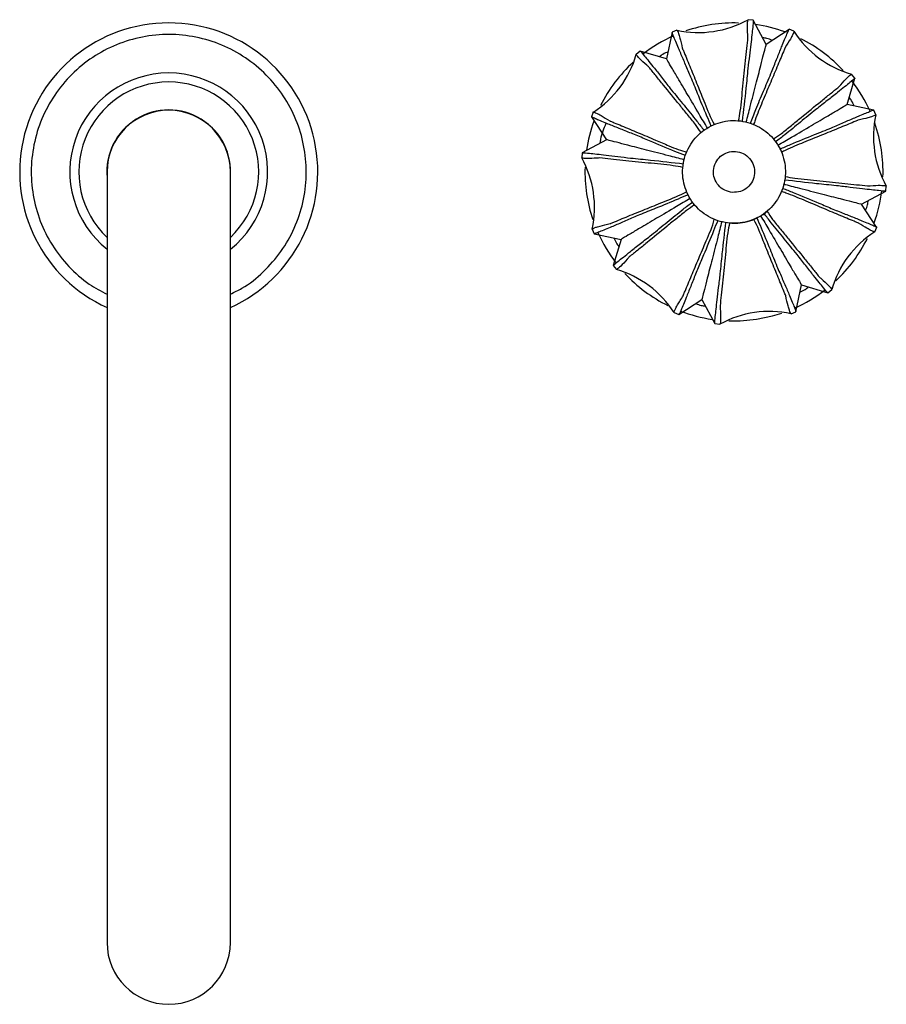
# Model space of a CAD drawing. Units: millimetres. Extents: x 19 to 1135, y 6 to 1186.
# Drawn here: x 588 to 757, y 6 to 197 of the extents above; entities that cross this region are included whole.
import ezdxf

# ---------------------------------------------------------------- set-up
doc = ezdxf.new("R2010")
doc.units = ezdxf.units.MM

msp = doc.modelspace()

# ---------------------------------------------------------------- linework, layer by layer
at = {"color": 7, "linetype": 'Continuous', "lineweight": 25}
for p, q in [((730.8, 197.3), (729.8, 197.41)), ((733.33, 192.6), (730.79, 197.3)), ((730.8, 197.29), (730.79, 197.29)), ((737.79, 195.53), (733.33, 192.6)), ((738.72, 195.16), (737.79, 195.54)), ((715.03, 194.99), (713.94, 189.77)), ((715.95, 195.38), (715.03, 194.99)), ((708.83, 191.3), (708.05, 190.67)), ((713.94, 189.77), (708.83, 191.29)), ((749.05, 180.9), (750.57, 186.02)), ((750.58, 186.02), (749.95, 186.8)), ((754.27, 179.82), (749.05, 180.9)), ((699.69, 179.44), (699.31, 178.51)), ((699.32, 178.51), (702.24, 174.05)), ((754.66, 178.9), (754.27, 179.82)), ((701.56, 175.09), (701.55, 175.47)), ((702.24, 174.05), (697.55, 171.51)), ((697.55, 171.52), (697.43, 170.52)), ((697.55, 171.52), (697.55, 171.51)), ((605.08, 167.79), (605.08, 17.79)), ((629.08, 17.79), (629.08, 167.79)), ((756.58, 164.05), (756.69, 165.05)), ((751.88, 161.52), (756.58, 164.05)), ((756.57, 164.05), (756.58, 164.05)), ((754.81, 157.06), (751.88, 161.52)), ((699.46, 156.67), (699.85, 155.75)), ((699.86, 155.75), (705.08, 154.66)), ((754.44, 156.13), (754.82, 157.05)), ((705.08, 154.66), (703.56, 149.55)), ((703.55, 149.55), (704.18, 148.77)), ((739.1, 140.58), (740.18, 145.8)), ((740.18, 145.8), (745.3, 144.28)), ((745.3, 144.27), (746.08, 144.9)), ((716.34, 140.04), (720.8, 142.96)), ((720.8, 142.96), (723.33, 138.27)), ((715.41, 140.41), (716.33, 140.03)), ((738.18, 140.18), (739.1, 140.57)), ((723.33, 138.27), (723.33, 138.27)), ((723.33, 138.26), (724.33, 138.15))]:
    msp.add_line(p, q, dxfattribs=at)
at = {"color": 7, "linetype": 'Continuous', "lineweight": 25, "flags": 128}
for points in [[(731.44, 139.12), (734.57, 139.77), (736.35, 140.31)], [(726.08, 138.8), (728.26, 138.81), (731.44, 139.12)]]:
    msp.add_lwpolyline(points, dxfattribs=at)
at = {"color": 7, "linetype": 'Continuous', "lineweight": 25}
for centre, radius, start, end in [((720.18, 214.8), 19.88, 257.7083, 298.9427), ((617.08, 167.79), 29, 294.4433, 245.5567), ((727.06, 167.78), 29, 88.2187, 108.8939), ((727.06, 167.78), 29, 69.9393, 81.6651), ((727.06, 167.78), 29, 114.01, 127.6766), ((755.45, 205.9), 19.88, 212.7083, 253.9427), ((727.06, 167.78), 29, 42.8433, 63.4303), ((688.95, 196.17), 19.88, 302.7083, 343.9427), ((727.06, 167.78), 29, 132.5587, 153.4817), ((617.08, 167.79), 19.25, 308.5631, 231.4369), ((617.08, 167.79), 17.5, 313.2918, 226.7082), ((727.06, 167.78), 29, 24.0129, 37.6839), ((617.08, 167.79), 12.05, 354.7787, 185.2213), ((617.08, 167.79), 12, 0, 180), ((774.08, 174.66), 19.88, 167.7083, 208.9427), ((727.06, 167.78), 29, 160.0815, 171.655), ((727.06, 167.78), 29, 358.1212, 19.0571), ((680.04, 160.9), 19.88, 347.7083, 28.9427), ((727.06, 167.78), 29, 178.1853, 198.6538), ((727.06, 167.78), 29, 340.0367, 352.669), ((727.06, 167.78), 29, 204.0036, 217.6755), ((765.18, 139.4), 19.88, 122.7083, 163.9427), ((727.06, 167.78), 29, 313.0594, 333.5003), ((698.68, 129.67), 19.88, 32.7083, 73.9427), ((727.06, 167.78), 29, 222.8799, 243.687), ((727.06, 167.78), 29, 294.0176, 307.6931), ((727.06, 167.78), 29, 249.0184, 261.5592), ((733.94, 120.76), 19.88, 77.7083, 118.9427), ((617.08, 17.79), 12, 180, 0)]:
    msp.add_arc(centre, radius, start, end, dxfattribs=at)
for points, knots in [([(729.78, 193.93), (729.77, 194.12), (729.71, 195.07), (729.65, 196.48), (729.75, 197.31), (729.79, 197.38), (729.8, 197.4)], [0, 0, 0, 0, 0.091462, 0.459792, 0.829372, 1, 1, 1, 1]), ([(729.8, 197.4), (729.8, 197.4), (729.8, 197.4), (729.8, 197.4), (729.79, 197.4)], [0, 0, 0, 0, 0.49946, 1, 1, 1, 1]), ([(730.79, 197.29), (730.8, 197.26), (730.81, 197.15), (730.73, 196.19), (730.55, 194.49), (730.33, 192.61), (730.07, 190.41), (729.86, 188.76), (729.76, 187.93)], [0, 0, 0, 0, 0.113457, 0.342647, 0.495882, 0.653462, 0.825836, 1, 1, 1, 1]), ([(734.25, 186.92), (734.42, 187.33), (734.91, 188.57), (735.69, 190.54), (736.46, 192.46), (737.05, 193.89), (737.46, 194.85), (737.73, 195.46), (737.77, 195.51), (737.79, 195.53)], [0, 0, 0, 0, 0.091133, 0.273589, 0.458769, 0.589864, 0.72422, 0.859534, 1, 1, 1, 1]), ([(629.08, 144.02), (629.84, 144.38), (632.19, 145.47), (635.57, 148.26), (639.05, 152.21), (641.66, 156.8), (643.33, 161.81), (643.99, 167.04), (643.62, 172.31), (642.23, 177.4), (639.87, 182.12), (636.64, 186.29), (632.65, 189.75), (628.07, 192.37), (623.06, 194.04), (617.82, 194.7), (612.56, 194.33), (607.47, 192.93), (602.75, 190.58), (598.58, 187.34), (595.12, 183.36), (592.5, 178.77), (590.83, 173.76), (590.17, 168.53), (590.54, 163.26), (591.93, 158.17), (594.29, 153.45), (597.54, 149.3), (601.16, 146.04), (603.9, 144.6), (605.08, 143.98)], [0, 0, 0, 0, 0.017548, 0.054259, 0.09097, 0.127681, 0.164393, 0.201104, 0.237815, 0.274526, 0.311237, 0.347948, 0.384659, 0.42137, 0.458082, 0.494793, 0.531504, 0.568215, 0.604926, 0.641637, 0.678348, 0.71506, 0.751771, 0.788482, 0.825193, 0.861904, 0.898615, 0.935326, 0.972038, 1, 1, 1, 1]), ([(718.69, 186.22), (718.51, 186.63), (717.98, 187.86), (717.13, 189.82), (716.31, 191.75), (715.7, 193.21), (715.29, 194.23), (715.03, 194.9), (715.03, 194.96), (715.02, 194.99)], [0, 0, 0, 0, 0.089957, 0.270048, 0.452687, 0.58352, 0.717578, 0.855939, 1, 1, 1, 1]), ([(715.95, 195.39), (715.96, 195.39), (715.97, 195.4), (716.07, 195.26), (716.28, 194.74), (716.58, 193.72), (716.84, 192.58), (717, 191.87)], [0, 0, 0, 0, 0.052113, 0.261233, 0.459273, 0.662934, 1, 1, 1, 1]), ([(727.95, 177.73), (728.07, 178.36), (728.34, 179.79), (728.56, 182.06), (728.89, 185.39), (729.21, 188.71), (729.55, 191.87), (729.71, 193.24), (729.78, 193.93)], [0, 0, 0, 0, 0.109537, 0.250234, 0.390927, 0.69176, 0.846004, 1, 1, 1, 1]), ([(734.52, 193.38), (734.17, 193.53), (733.56, 193.78), (732.92, 193.85), (732.64, 193.88)], [0, 0, 0, 0, 0.580821, 1, 1, 1, 1]), ([(738.72, 195.16), (738.73, 195.16), (738.74, 195.15), (738.71, 194.98), (738.49, 194.46), (737.99, 193.55), (737.39, 192.59), (737.02, 192.01)], [0, 0, 0, 0, 0.052888, 0.265116, 0.466776, 0.674153, 1, 1, 1, 1]), ([(717, 191.87), (717.02, 191.81), (717.14, 191.54), (717.65, 190.34), (718.59, 188.03), (719.74, 185.24), (720.65, 182.94), (721.7, 180.4), (722.47, 178.33), (723.25, 177.01), (723.26, 176.98)], [0, 0, 0, 0, 0.013786, 0.068948, 0.290288, 0.511133, 0.621432, 0.731725, 0.994739, 1, 1, 1, 1]), ([(729.44, 177.47), (729.7, 178.48), (730.34, 181), (731.32, 184.78), (732.21, 188.27), (732.85, 190.74), (733.25, 192.31), (733.31, 192.5), (733.33, 192.6)], [0, 0, 0, 0, 0.14532, 0.360972, 0.56285, 0.711202, 0.854089, 1, 1, 1, 1]), ([(737.02, 192.01), (737, 191.96), (736.88, 191.68), (736.4, 190.49), (735.44, 188.19), (734.27, 185.42), (733.05, 182.58), (732.08, 180.25), (731.26, 178.18), (730.97, 177.28), (730.88, 176.98)], [0, 0, 0, 0, 0.013685, 0.068441, 0.288175, 0.507404, 0.616892, 0.835886, 0.945373, 1, 1, 1, 1]), ([(710.52, 188.18), (710.38, 188.3), (709.66, 188.93), (708.61, 189.89), (708.06, 190.58), (708.05, 190.64), (708.05, 190.67)], [0, 0, 0, 0, 0.088106, 0.44289, 0.798891, 1, 1, 1, 1]), ([(708.83, 191.29), (708.85, 191.28), (708.9, 191.25), (709.47, 190.58), (710.48, 189.33), (711.66, 187.86), (713.13, 185.99), (714.28, 184.51), (714.86, 183.77)], [0, 0, 0, 0, 0.109675, 0.331245, 0.475157, 0.623195, 0.8103, 1, 1, 1, 1]), ([(714.23, 191.16), (713.88, 191.01), (713.28, 190.76), (712.77, 190.35), (712.56, 190.18)], [0, 0, 0, 0, 0.5808206, 1, 1, 1, 1]), ([(721.89, 176.31), (721.36, 177.21), (720.04, 179.45), (718.05, 182.81), (716.22, 185.91), (714.92, 188.11), (714.1, 189.5), (714, 189.68), (713.94, 189.77)], [0, 0, 0, 0, 0.14532, 0.360972, 0.56285, 0.711202, 0.854089, 1, 1, 1, 1]), ([(720.65, 175.44), (720.29, 175.97), (719.47, 177.18), (718.03, 178.94), (715.91, 181.53), (713.79, 184.1), (711.81, 186.56), (710.95, 187.64), (710.52, 188.18)], [0, 0, 0, 0, 0.1099667, 0.2511303, 0.3922914, 0.692481, 0.8463615, 1, 1, 1, 1]), ([(729.76, 187.93), (729.64, 186.65), (729.32, 183.29), (728.9, 179.78), (728.64, 177.61)], [0, 0, 0, 0, 0.382875, 1, 1, 1, 1]), ([(722.63, 176.71), (722.35, 177.35), (721.43, 179.46), (720.11, 182.7), (719.11, 185.18), (718.69, 186.22)], [0, 0, 0, 0, 0.20139, 0.662059, 1, 1, 1, 1]), ([(730.24, 177.23), (730.6, 178.13), (731.42, 180.23), (732.8, 183.51), (733.77, 185.78), (734.25, 186.92)], [0, 0, 0, 0, 0.273876, 0.636556, 1, 1, 1, 1]), ([(750.57, 186.02), (750.56, 186), (750.54, 185.95), (749.86, 185.38), (748.61, 184.36), (747.12, 183.18), (745.24, 181.7), (743.75, 180.53), (742.99, 179.94)], [0, 0, 0, 0, 0.109151, 0.329674, 0.473018, 0.620466, 0.808911, 1, 1, 1, 1]), ([(747.45, 184.32), (747.57, 184.46), (748.21, 185.18), (749.16, 186.24), (749.86, 186.8), (749.92, 186.79), (749.95, 186.79)], [0, 0, 0, 0, 0.087886, 0.441805, 0.79697, 1, 1, 1, 1]), ([(734.72, 174.2), (735.25, 174.56), (736.45, 175.37), (738.22, 176.82), (740.81, 178.94), (743.37, 181.05), (745.82, 183.03), (746.91, 183.89), (747.45, 184.32)], [0, 0, 0, 0, 0.110037, 0.251319, 0.392598, 0.692646, 0.846444, 1, 1, 1, 1]), ([(714.86, 183.77), (715.68, 182.77), (717.31, 180.79), (719.49, 178.11), (720.77, 176.46), (721.24, 175.85)], [0, 0, 0, 0, 0.391397, 0.776266, 1, 1, 1, 1]), ([(750.44, 180.61), (750.29, 180.97), (750.04, 181.57), (749.63, 182.08), (749.46, 182.29)], [0, 0, 0, 0, 0.5808206, 1, 1, 1, 1]), ([(735.59, 172.96), (736.49, 173.49), (738.73, 174.81), (742.09, 176.79), (745.19, 178.63), (747.39, 179.92), (748.78, 180.75), (748.96, 180.85), (749.05, 180.9)], [0, 0, 0, 0, 0.14532, 0.360972, 0.56285, 0.711202, 0.854089, 1, 1, 1, 1]), ([(708.02, 174.94), (707.61, 175.1), (706.37, 175.59), (704.39, 176.37), (702.46, 177.15), (701, 177.75), (700.02, 178.17), (699.39, 178.45), (699.34, 178.49), (699.31, 178.51)], [0, 0, 0, 0, 0.090514, 0.271725, 0.455567, 0.586562, 0.7208, 0.857687, 1, 1, 1, 1]), ([(699.69, 179.44), (699.69, 179.45), (699.69, 179.46), (699.86, 179.43), (700.38, 179.22), (701.31, 178.71), (702.28, 178.09), (702.89, 177.71)], [0, 0, 0, 0, 0.052414, 0.262739, 0.462032, 0.666983, 1, 1, 1, 1]), ([(742.99, 179.94), (741.99, 179.12), (740.03, 177.51), (737.38, 175.34), (735.74, 174.08), (735.13, 173.61)], [0, 0, 0, 0, 0.394359, 0.772906, 1, 1, 1, 1]), ([(746, 176.36), (746.41, 176.54), (747.62, 177.07), (749.55, 177.91), (751.41, 178.7), (752.77, 179.26), (753.65, 179.62), (754.2, 179.82), (754.25, 179.82), (754.27, 179.82)], [0, 0, 0, 0, 0.093376, 0.280341, 0.470407, 0.601719, 0.736365, 0.866043, 1, 1, 1, 1]), ([(754.67, 178.89), (754.67, 178.89), (754.68, 178.88), (754.54, 178.78), (754.01, 178.57), (753.01, 178.28), (751.91, 178.03), (751.25, 177.88)], [0, 0, 0, 0, 0.052986, 0.265613, 0.467242, 0.674579, 1, 1, 1, 1]), ([(702.15, 177.19), (701.72, 176.2), (701.17, 174.97), (701.01, 173.63), (700.97, 173.36)], [0, 0, 0, 0, 0.796652, 1, 1, 1, 1]), ([(702.89, 177.71), (702.94, 177.69), (703.21, 177.58), (704.42, 177.09), (706.72, 176.13), (709.5, 174.96), (712.06, 173.86), (714.12, 173), (716.15, 172.15), (717.33, 171.81), (717.89, 171.65)], [0, 0, 0, 0, 0.0137416, 0.0687258, 0.2893602, 0.5094956, 0.6194388, 0.7861947, 0.8993544, 1, 1, 1, 1]), ([(735.99, 172.21), (736.68, 172.52), (738.92, 173.5), (742.34, 174.89), (744.92, 175.93), (746, 176.36)], [0, 0, 0, 0, 0.2060668, 0.6659295, 1, 1, 1, 1]), ([(751.25, 177.88), (751.19, 177.86), (750.92, 177.74), (749.73, 177.23), (747.43, 176.29), (744.65, 175.15), (741.77, 174), (739.44, 173.05), (737.39, 172.17), (736.55, 171.73), (736.26, 171.59)], [0, 0, 0, 0, 0.013673, 0.068382, 0.287923, 0.506959, 0.616352, 0.835155, 0.944547, 1, 1, 1, 1]), ([(717.62, 170.96), (716.93, 171.23), (714.58, 172.15), (711.33, 173.53), (708.89, 174.57), (708.02, 174.94)], [0, 0, 0, 0, 0.210734, 0.719444, 1, 1, 1, 1]), ([(717.38, 170.16), (716.36, 170.42), (713.85, 171.06), (710.07, 172.04), (706.58, 172.93), (704.11, 173.57), (702.54, 173.97), (702.34, 174.03), (702.24, 174.05)], [0, 0, 0, 0, 0.14532, 0.360972, 0.56285, 0.711202, 0.854089, 1, 1, 1, 1]), ([(697.55, 171.51), (697.59, 171.52), (697.69, 171.53), (698.65, 171.45), (700.33, 171.27), (702.21, 171.06), (704.43, 170.79), (706.1, 170.58), (706.94, 170.48)], [0, 0, 0, 0, 0.11309, 0.34155, 0.493751, 0.650269, 0.824204, 1, 1, 1, 1]), ([(697.44, 170.52), (697.44, 170.52), (697.44, 170.52), (697.44, 170.52), (697.45, 170.51)], [0, 0, 0, 0, 0.499487, 1, 1, 1, 1]), ([(700.97, 170.5), (700.78, 170.49), (699.82, 170.43), (698.4, 170.36), (697.54, 170.46), (697.47, 170.51), (697.44, 170.52)], [0, 0, 0, 0, 0.0904685, 0.4547728, 0.8203511, 1, 1, 1, 1]), ([(717.11, 168.66), (716.49, 168.78), (715.06, 169.05), (712.79, 169.28), (709.46, 169.61), (706.16, 169.93), (703.03, 170.27), (701.65, 170.42), (700.97, 170.5)], [0, 0, 0, 0, 0.110105, 0.251511, 0.392915, 0.692843, 0.846541, 1, 1, 1, 1]), ([(706.94, 170.48), (708.23, 170.36), (711.58, 170.04), (715.08, 169.62), (717.24, 169.36)], [0, 0, 0, 0, 0.384024, 1, 1, 1, 1]), ([(737.01, 166.9), (737.64, 166.78), (739.07, 166.51), (741.34, 166.29), (744.64, 165.96), (747.89, 165.63), (750.97, 165.3), (752.33, 165.15), (753.01, 165.07)], [0, 0, 0, 0, 0.111476, 0.254634, 0.39779, 0.695554, 0.847886, 1, 1, 1, 1]), ([(736.6, 165.45), (737.67, 165.18), (740.23, 164.52), (744.06, 163.53), (747.55, 162.63), (750.02, 162), (751.59, 161.59), (751.78, 161.54), (751.88, 161.52)], [0, 0, 0, 0, 0.151299, 0.365442, 0.565908, 0.713222, 0.855109, 1, 1, 1, 1]), ([(746.98, 165.11), (745.69, 165.23), (742.39, 165.54), (738.97, 165.96), (736.89, 166.21)], [0, 0, 0, 0, 0.392263, 1, 1, 1, 1]), ([(756.58, 164.05), (756.55, 164.05), (756.46, 164.03), (755.52, 164.1), (753.85, 164.28), (751.97, 164.5), (749.68, 164.77), (747.93, 164.99), (747.01, 165.11), (746.98, 165.11)], [0, 0, 0, 0, 0.111134, 0.335676, 0.48371, 0.635952, 0.813796, 0.993712, 1, 1, 1, 1]), ([(753.01, 165.07), (753.2, 165.08), (754.17, 165.14), (755.64, 165.22), (756.58, 165.12), (756.66, 165.07), (756.68, 165.04)], [0, 0, 0, 0, 0.087813, 0.441353, 0.796238, 1, 1, 1, 1]), ([(756.68, 165.04), (756.68, 165.05), (756.68, 165.05), (756.68, 165.05), (756.68, 165.05)], [0, 0, 0, 0, 0.499557, 1, 1, 1, 1]), ([(702.99, 157.72), (703.05, 157.75), (703.32, 157.86), (704.52, 158.37), (706.84, 159.32), (709.63, 160.46), (711.93, 161.38), (714.46, 162.43), (716.52, 163.19), (717.84, 163.97), (717.86, 163.98)], [0, 0, 0, 0, 0.013802, 0.069029, 0.290626, 0.511729, 0.622159, 0.732581, 0.994952, 1, 1, 1, 1]), ([(718.14, 163.35), (717.49, 163.07), (715.4, 162.15), (712.17, 160.84), (709.71, 159.85), (708.65, 159.42)], [0, 0, 0, 0, 0.205779, 0.657353, 1, 1, 1, 1]), ([(751.29, 157.83), (751.24, 157.85), (750.97, 157.96), (749.77, 158.45), (747.47, 159.41), (744.7, 160.57), (741.86, 161.79), (739.53, 162.77), (737.47, 163.59), (736.56, 163.87), (736.26, 163.97)], [0, 0, 0, 0, 0.013681, 0.068422, 0.288095, 0.507262, 0.616719, 0.835651, 0.945107, 1, 1, 1, 1]), ([(736.51, 164.61), (737.2, 164.34), (739.58, 163.4), (742.9, 162), (745.4, 160.93), (746.29, 160.55)], [0, 0, 0, 0, 0.207347, 0.715149, 1, 1, 1, 1]), ([(718.54, 162.61), (717.64, 162.08), (715.4, 160.76), (712.04, 158.77), (708.94, 156.94), (706.74, 155.64), (705.34, 154.82), (705.17, 154.72), (705.08, 154.66)], [0, 0, 0, 0, 0.14532, 0.360972, 0.56285, 0.711202, 0.854089, 1, 1, 1, 1]), ([(719.4, 161.37), (718.88, 161.01), (717.67, 160.19), (715.91, 158.75), (713.31, 156.62), (710.75, 154.51), (708.29, 152.53), (707.21, 151.66), (706.67, 151.23)], [0, 0, 0, 0, 0.10995, 0.251084, 0.392215, 0.692439, 0.846341, 1, 1, 1, 1]), ([(711.03, 155.54), (712.03, 156.36), (714.02, 158), (716.71, 160.19), (718.38, 161.48), (719, 161.96)], [0, 0, 0, 0, 0.3889725, 0.7754862, 1, 1, 1, 1]), ([(752.66, 160.33), (752.81, 160.68), (753.06, 161.28), (753.13, 161.93), (753.16, 162.2)], [0, 0, 0, 0, 0.580821, 1, 1, 1, 1]), ([(708.65, 159.42), (708.24, 159.25), (707.02, 158.71), (705.06, 157.86), (703.13, 157.04), (701.65, 156.42), (700.63, 156.01), (699.95, 155.75), (699.89, 155.75), (699.85, 155.74)], [0, 0, 0, 0, 0.089752, 0.269433, 0.451635, 0.582438, 0.71646, 0.855332, 1, 1, 1, 1]), ([(726.65, 157.82), (727.18, 157.81), (728.35, 157.79), (730.14, 158.2), (731.89, 158.98), (733.03, 159.66), (733.5, 160.13), (733.51, 160.15)], [0, 0, 0, 0, 0.212479, 0.473229, 0.732123, 0.991017, 1, 1, 1, 1]), ([(732.24, 159.26), (732.77, 158.36), (734.09, 156.12), (736.07, 152.76), (737.91, 149.66), (739.2, 147.46), (740.03, 146.06), (740.13, 145.89), (740.18, 145.8)], [0, 0, 0, 0, 0.14532, 0.360972, 0.56285, 0.711202, 0.854089, 1, 1, 1, 1]), ([(739.33, 151.72), (738.51, 152.72), (736.86, 154.72), (734.66, 157.43), (733.36, 159.11), (732.89, 159.72)], [0, 0, 0, 0, 0.387358, 0.778836, 1, 1, 1, 1]), ([(733.48, 160.12), (733.84, 159.6), (734.66, 158.39), (736.1, 156.63), (738.22, 154.03), (740.34, 151.46), (742.33, 149), (743.19, 147.92), (743.62, 147.38)], [0, 0, 0, 0, 0.109875, 0.250909, 0.39194, 0.692289, 0.846267, 1, 1, 1, 1]), ([(746.29, 160.55), (746.7, 160.39), (747.94, 159.9), (749.91, 159.12), (751.81, 158.35), (753.22, 157.77), (754.16, 157.37), (754.75, 157.11), (754.79, 157.07), (754.81, 157.06)], [0, 0, 0, 0, 0.091801, 0.275602, 0.462227, 0.593604, 0.728267, 0.861713, 1, 1, 1, 1]), ([(699.46, 156.67), (699.46, 156.68), (699.45, 156.69), (699.58, 156.79), (700.1, 157), (701.13, 157.3), (702.27, 157.56), (702.99, 157.72)], [0, 0, 0, 0, 0.051992, 0.260628, 0.458084, 0.661145, 1, 1, 1, 1]), ([(717.19, 143.7), (717.21, 143.76), (717.32, 144.03), (717.81, 145.25), (718.78, 147.56), (719.94, 150.34), (720.92, 152.62), (721.97, 155.14), (722.87, 157.11), (723.24, 158.57), (723.25, 158.59)], [0, 0, 0, 0, 0.013867, 0.069353, 0.291975, 0.51411, 0.625057, 0.735998, 0.99625, 1, 1, 1, 1]), ([(723.89, 158.34), (723.62, 157.67), (722.74, 155.41), (721.42, 152.29), (720.42, 149.96), (720.07, 149.13)], [0, 0, 0, 0, 0.215027, 0.722741, 1, 1, 1, 1]), ([(724.69, 158.1), (724.43, 157.08), (723.78, 154.57), (722.81, 150.79), (721.91, 147.3), (721.28, 144.83), (720.87, 143.26), (720.82, 143.06), (720.8, 142.96)], [0, 0, 0, 0, 0.14532, 0.360972, 0.56285, 0.711202, 0.854089, 1, 1, 1, 1]), ([(726.18, 157.83), (726.06, 157.21), (725.79, 155.78), (725.56, 153.51), (725.23, 150.19), (724.91, 146.89), (724.58, 143.77), (724.42, 142.4), (724.35, 141.71)], [0, 0, 0, 0, 0.110216, 0.251789, 0.393359, 0.693102, 0.846669, 1, 1, 1, 1]), ([(724.4, 147.97), (724.53, 149.26), (724.84, 152.52), (725.24, 155.91), (725.49, 157.96)], [0, 0, 0, 0, 0.396196, 1, 1, 1, 1]), ([(737.12, 143.72), (737.1, 143.78), (736.98, 144.05), (736.47, 145.25), (735.52, 147.57), (734.38, 150.36), (733.46, 152.66), (732.41, 155.19), (731.65, 157.25), (730.88, 158.56), (730.87, 158.58)], [0, 0, 0, 0, 0.013813, 0.06908, 0.290839, 0.512105, 0.622615, 0.73312, 0.995266, 1, 1, 1, 1]), ([(731.49, 158.86), (731.78, 158.21), (732.67, 156.18), (733.98, 152.96), (734.97, 150.5), (735.41, 149.4)], [0, 0, 0, 0, 0.204713, 0.641571, 1, 1, 1, 1]), ([(754.44, 156.12), (754.44, 156.12), (754.43, 156.11), (754.27, 156.14), (753.74, 156.36), (752.83, 156.86), (751.88, 157.46), (751.29, 157.83)], [0, 0, 0, 0, 0.052912, 0.265234, 0.466876, 0.67424, 1, 1, 1, 1]), ([(703.55, 149.55), (703.56, 149.57), (703.59, 149.62), (704.27, 150.19), (705.52, 151.2), (706.99, 152.37), (708.84, 153.83), (710.3, 154.97), (711.03, 155.54)], [0, 0, 0, 0, 0.110121, 0.332594, 0.477095, 0.625739, 0.811602, 1, 1, 1, 1]), ([(703.69, 154.95), (703.84, 154.6), (704.08, 154), (704.5, 153.49), (704.67, 153.28)], [0, 0, 0, 0, 0.580821, 1, 1, 1, 1]), ([(745.3, 144.27), (745.28, 144.28), (745.23, 144.31), (744.66, 144.99), (743.64, 146.24), (742.48, 147.7), (741.03, 149.54), (739.9, 150.99), (739.33, 151.72)], [0, 0, 0, 0, 0.110426, 0.333514, 0.478465, 0.627571, 0.812539, 1, 1, 1, 1]), ([(706.67, 151.23), (706.54, 151.09), (705.91, 150.38), (704.96, 149.33), (704.27, 148.78), (704.2, 148.77), (704.18, 148.77)], [0, 0, 0, 0, 0.088156, 0.443148, 0.799354, 1, 1, 1, 1]), ([(720.07, 149.13), (719.91, 148.72), (719.41, 147.46), (718.62, 145.46), (717.83, 143.47), (717.2, 141.94), (716.76, 140.91), (716.48, 140.27), (716.35, 140.03), (716.34, 140.03), (716.34, 140.03)], [0, 0, 0, 0, 0.087951, 0.264012, 0.44234, 0.573061, 0.70696, 0.822867, 0.942269, 1, 1, 1, 1]), ([(723.33, 138.27), (723.33, 138.3), (723.32, 138.4), (723.39, 139.36), (723.57, 141.04), (723.79, 142.96), (724.07, 145.29), (724.29, 147.07), (724.4, 147.97)], [0, 0, 0, 0, 0.110703, 0.334341, 0.483165, 0.636213, 0.817046, 1, 1, 1, 1]), ([(735.41, 149.4), (735.59, 148.99), (736.13, 147.76), (736.98, 145.8), (737.8, 143.86), (738.42, 142.39), (738.84, 141.36), (739.1, 140.67), (739.1, 140.61), (739.1, 140.57)], [0, 0, 0, 0, 0.089595, 0.26896, 0.450824, 0.581598, 0.715586, 0.854856, 1, 1, 1, 1]), ([(743.62, 147.38), (743.76, 147.26), (744.47, 146.63), (745.52, 145.67), (746.07, 144.98), (746.07, 144.92), (746.07, 144.9)], [0, 0, 0, 0, 0.088284, 0.443796, 0.800521, 1, 1, 1, 1]), ([(738.17, 140.18), (738.17, 140.18), (738.16, 140.17), (738.06, 140.3), (737.84, 140.82), (737.54, 141.85), (737.28, 143), (737.12, 143.72)], [0, 0, 0, 0, 0.051919, 0.260259, 0.457363, 0.660062, 1, 1, 1, 1]), ([(739.89, 144.41), (740.25, 144.56), (740.85, 144.8), (741.36, 145.22), (741.57, 145.39)], [0, 0, 0, 0, 0.5808206, 1, 1, 1, 1]), ([(715.41, 140.41), (715.4, 140.41), (715.38, 140.41), (715.41, 140.58), (715.62, 141.09), (716.13, 142.04), (716.78, 143.06), (717.19, 143.7)], [0, 0, 0, 0, 0.051513, 0.258227, 0.453283, 0.653879, 1, 1, 1, 1]), ([(719.61, 142.18), (719.96, 142.04), (720.56, 141.79), (721.21, 141.72), (721.48, 141.69)], [0, 0, 0, 0, 0.580821, 1, 1, 1, 1]), ([(724.35, 141.71), (724.36, 141.52), (724.42, 140.56), (724.49, 139.14), (724.39, 138.26), (724.34, 138.19), (724.32, 138.16)], [0, 0, 0, 0, 0.090116, 0.452979, 0.817123, 1, 1, 1, 1]), ([(724.32, 138.16), (724.33, 138.16), (724.33, 138.16), (724.33, 138.16), (724.33, 138.17)], [0, 0, 0, 0, 0.499488, 1, 1, 1, 1])]:
    msp.add_open_spline(points, degree=3, knots=knots, dxfattribs=at)
for points in [[(726.3, 157.81), (726.95, 157.8), (728.26, 157.77), (730.19, 158.22), (732, 159.01), (733.61, 160.14), (734.98, 161.57), (736.04, 163.23), (736.75, 165.07), (737.1, 167.01), (737.06, 168.98), (736.63, 170.91), (735.84, 172.72), (734.71, 174.33), (733.28, 175.7), (731.62, 176.76), (729.78, 177.47), (727.84, 177.82), (725.87, 177.78), (723.94, 177.35), (722.13, 176.56), (720.52, 175.43), (719.15, 174), (718.09, 172.34), (717.37, 170.5), (717.03, 168.56), (717.07, 166.58), (717.5, 164.66), (718.29, 162.85), (719.42, 161.24), (720.85, 159.87), (722.51, 158.81), (724.35, 158.08), (725.65, 157.9), (726.3, 157.81)], [(726.76, 163.8), (727.28, 163.82), (728.34, 163.85), (729.73, 164.67), (730.72, 165.92), (731.16, 167.47), (730.97, 169.06), (730.18, 170.45), (728.92, 171.44), (727.38, 171.88), (725.79, 171.68), (724.39, 170.9), (723.4, 169.64), (722.97, 168.1), (723.16, 166.51), (723.95, 165.12), (725.2, 164.1), (726.24, 163.9), (726.76, 163.8)]]:
    msp.add_open_spline(points, degree=3, dxfattribs=at)

doc.saveas('drawing.dxf')
